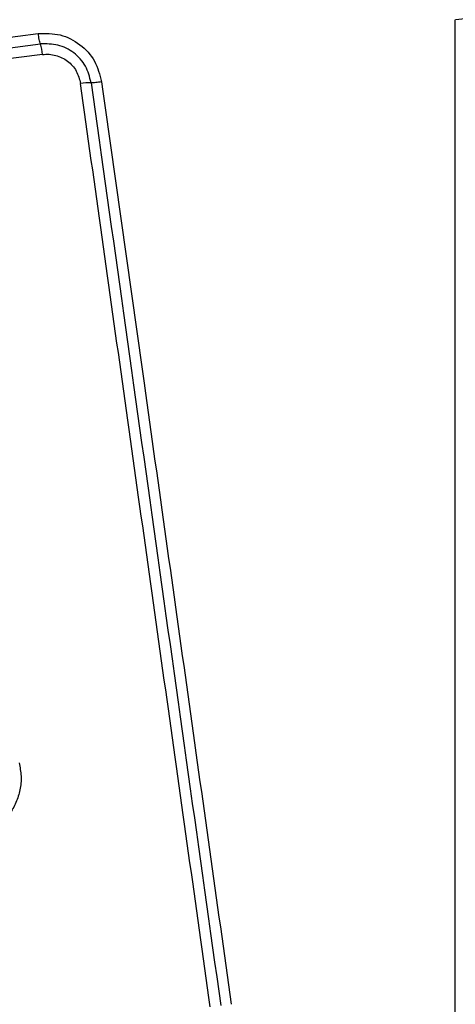
# Model space of a CAD drawing. Units: millimetres. Extents: x 14919 to 18870, y 41161 to 49183.
# Drawn here: x 16527 to 16539, y 42716 to 42743 of the extents above; entities that cross this region are included whole.
import ezdxf

# ---------------------------------------------------------------- set-up
doc = ezdxf.new("R2010")
doc.units = ezdxf.units.MM
doc.header["$LTSCALE"] = 200
doc.layers.add('OTWORY_MONTAŻOWE', color=1, linetype='Continuous')

msp = doc.modelspace()

# ---------------------------------------------------------------- linework, layer by layer
at = {"color": 7, "linetype": 'Continuous', "lineweight": 25}
for p, q in [((16538.692, 42667.988), (16538.692, 42743.272)), ((16511.909, 42740.941), (16527.248, 42742.894)), ((16511.959, 42740.652), (16527.308, 42742.606)), ((16527.369, 42742.317), (16512.01, 42740.362))]:
    msp.add_line(p, q, dxfattribs=at)
for centre, radius, start, end in [((16539.623, 42735.051), 8.273, 66.3529, 96.4609), ((16525.582, 42742.095), 1.8, 7.0966, 16.497), ((16528.698, 42739.483), 2.062, 89.9888, 98.0784)]:
    msp.add_arc(centre, radius, start, end, dxfattribs=at)
for points, knots in [([(16542.941, 42742.63), (16542.898, 42743.382), (16542.813, 42744.853), (16542.139, 42746.979), (16541.107, 42748.921), (16539.7, 42750.632), (16537.99, 42752.04), (16536.048, 42753.075), (16533.919, 42753.751), (16532.445, 42753.836), (16531.691, 42753.88)], [0, 0, 0, 0, 0.127824, 0.250004, 0.375728, 0.499754, 0.62375, 0.749431, 0.871885, 1, 1, 1, 1]), ([(16527.248, 42742.894), (16527.451, 42742.897), (16527.857, 42742.903), (16528.411, 42742.616), (16528.835, 42742.156), (16528.936, 42741.762), (16528.988, 42741.565)], [0, 0, 0, 0, 0.250036, 0.499811, 0.749503, 1, 1, 1, 1]), ([(16527.308, 42742.606), (16527.303, 42742.624), (16527.292, 42742.659), (16527.276, 42742.73), (16527.261, 42742.81), (16527.252, 42742.866), (16527.248, 42742.894)], [0, 0, 0, 0, 0.256012, 0.512222, 0.762092, 1, 1, 1, 1]), ([(16528.698, 42741.545), (16528.658, 42741.702), (16528.576, 42742.017), (16528.238, 42742.384), (16527.794, 42742.613), (16527.47, 42742.609), (16527.308, 42742.606)], [0, 0, 0, 0, 0.2498391, 0.5001039, 0.7500837, 1, 1, 1, 1]), ([(16527.369, 42742.317), (16527.429, 42742.322), (16527.549, 42742.33), (16527.788, 42742.289), (16528.064, 42742.154), (16528.317, 42741.877), (16528.378, 42741.641), (16528.408, 42741.524)], [0, 0, 0, 0, 0.125506, 0.251006, 0.500766, 0.750646, 1, 1, 1, 1]), ([(16531.967, 42716.214), (16531.572, 42719.025), (16530.78, 42724.656), (16529.593, 42733.098), (16528.803, 42738.715), (16528.408, 42741.524)], [0, 0, 0, 0, 0.3325776, 0.6661977, 1, 1, 1, 1]), ([(16528.988, 42741.565), (16528.96, 42741.562), (16528.903, 42741.555), (16528.823, 42741.548), (16528.751, 42741.544), (16528.716, 42741.544), (16528.698, 42741.545)], [0, 0, 0, 0, 0.237908, 0.487778, 0.743988, 1, 1, 1, 1]), ([(16528.988, 42741.565), (16529.375, 42738.814), (16530.163, 42733.226), (16531.348, 42724.796), (16532.145, 42719.117), (16532.542, 42716.288)], [0, 0, 0, 0, 0.327374, 0.664814, 1, 1, 1, 1]), ([(16526.724, 42722.901), (16526.747, 42722.78), (16526.793, 42722.537), (16526.759, 42722.165), (16526.666, 42721.871), (16526.556, 42721.65), (16526.487, 42721.549), (16526.452, 42721.499)], [0, 0, 0, 0, 0.249847, 0.499767, 0.74969, 0.874846, 1, 1, 1, 1])]:
    msp.add_open_spline(points, degree=3, knots=knots, dxfattribs=at)
msp.add_open_spline([(16528.698, 42741.545), (16529.29, 42737.338), (16530.473, 42728.924), (16531.661, 42720.475), (16532.255, 42716.251)], degree=3, dxfattribs=at)
at = {"layer": 'OTWORY_MONTAŻOWE'}
msp.add_circle((16494.691, 42705.63), 200, dxfattribs=at)

doc.saveas('drawing.dxf')
